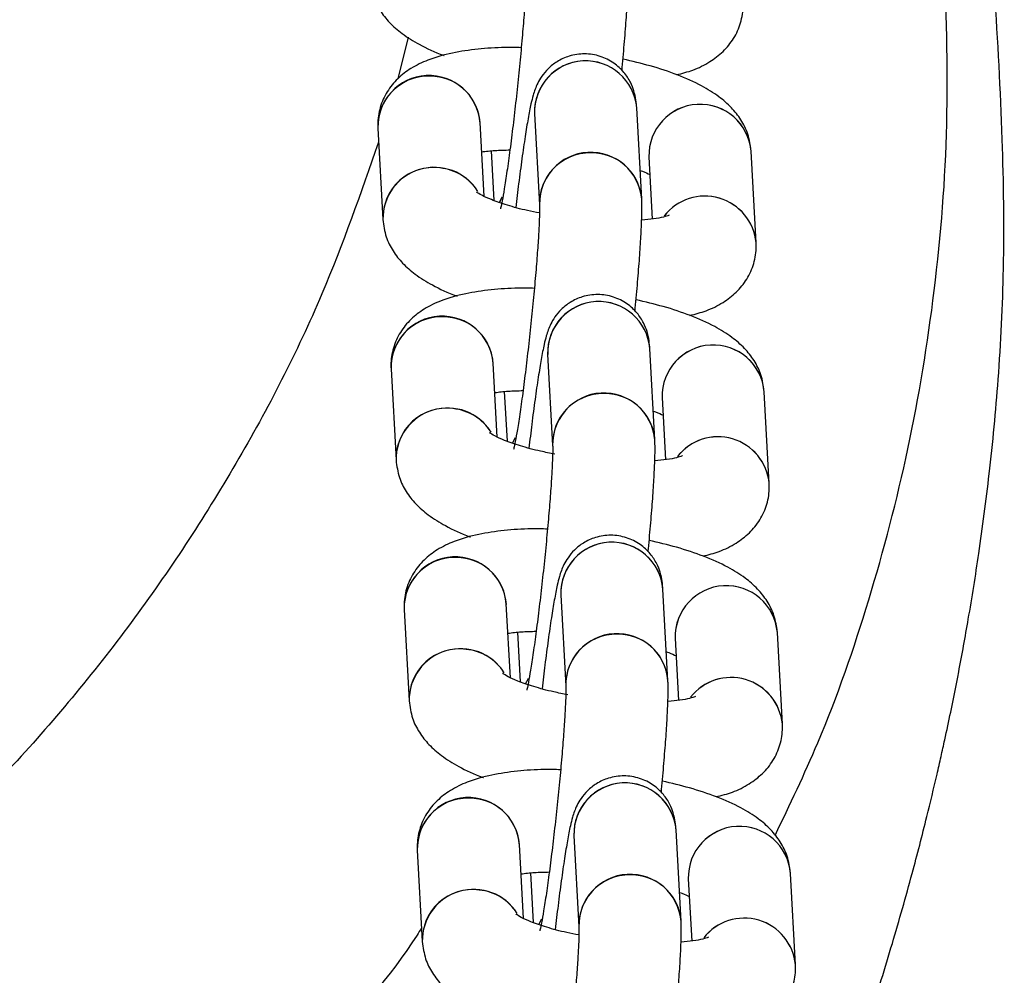
# Model space of a CAD drawing. Units: metres. Extents: x -0.0011 to 0.0723, y 0.0169 to 0.05.
# Drawn here: x 0.0206 to 0.0209, y 0.0287 to 0.029 of the extents above; entities that cross this region are included whole.
import ezdxf

# ---------------------------------------------------------------- set-up
doc = ezdxf.new("R2010")
doc.units = ezdxf.units.M

msp = doc.modelspace()

# ---------------------------------------------------------------- linework, layer by layer
at = {"color": 7, "linetype": 'Continuous', "lineweight": 25}
for p, q in [((0.02071358872140376, 0.02898708427708015), (0.02071054192873814, 0.02897493395450171)), ((0.02075063199588631, 0.02896480317856034), (0.02075063348734311, 0.02896477795391828)), ((0.02075063348734311, 0.02896477795391829), (0.02075209591922121, 0.02893797465174979)), ((0.02078205136410267, 0.02893960906967494), (0.02078058893222456, 0.02896641237184344)), ((0.0207358478989243, 0.02894048009667465), (0.02073466785057544, 0.02896210790234644)), ((0.02070471240569398, 0.02896047348442128), (0.0207061748375721, 0.02893367018225278)), ((0.0207379265642724, 0.02895380841864699), (0.02073872028350453, 0.02893926121358791)), ((0.02081559653901958, 0.02892687717024073), (0.02081413410714147, 0.02895368047240923)), ((0.02078417866226002, 0.02895204605448408), (0.02078517219170788, 0.02893383674818892)), ((0.02074111397599665, 0.02894021450996182), (0.02074032011596692, 0.02893870271494323)), ((0.02074032799798898, 0.02893872017110177), (0.02074116109110378, 0.02894029196050964)), ((0.02078589986904506, 0.02886907406396838), (0.02078443743716695, 0.02889587736613688)), ((0.0207544805008287, 0.02889426817285378), (0.0207544819922855, 0.02889424294821172)), ((0.0207544819922855, 0.02889424294821172), (0.02075594442416361, 0.02886743964604323)), ((0.02070856091063637, 0.02888993847871471), (0.02071002334251448, 0.02886313517654622)), ((0.02073969640386669, 0.02886994509096808), (0.02073851635551783, 0.02889157289663987)), ((0.02074177506921479, 0.02888327341294042), (0.02074256878844692, 0.02886872620788134)), ((0.02078802716720241, 0.02888151104877751), (0.02078902069665027, 0.02886330174248235)), ((0.02081944504396197, 0.02885634216453416), (0.02081798261208387, 0.02888314546670266)), ((0.02074496248093904, 0.02886967950425525), (0.0207441686209093, 0.02886816770923666)), ((0.02074417650293137, 0.02886818516539521), (0.02074500959604617, 0.02886975695480308)), ((0.02075832900577109, 0.0288237331671472), (0.02075833049722789, 0.02882370794250515)), ((0.02075833049722789, 0.02882370794250515), (0.020759792929106, 0.02879690464033665)), ((0.02078974837398745, 0.0287985390582618), (0.02078828594210934, 0.0288253423604303)), ((0.02074354490880909, 0.02879941008526151), (0.02074236486046022, 0.0288210378909333)), ((0.02071240941557877, 0.02881940347300814), (0.02071387184745687, 0.02879260017083965)), ((0.02074562357415718, 0.02881273840723384), (0.02074641729338932, 0.02879819120217477)), ((0.02082329354890437, 0.0287858071588276), (0.02082183111702626, 0.02881261046099609)), ((0.0207918756721448, 0.02881097604307094), (0.02079286920159266, 0.02879276673677579)), ((0.02074881098588143, 0.02879914449854868), (0.0207480171258517, 0.02879763270353009)), ((0.02074802500787376, 0.02879765015968863), (0.02074885810098857, 0.02879922194909652)), ((0.02079359687892984, 0.02872800405255524), (0.02079213444705173, 0.02875480735472373)), ((0.02076217751071349, 0.02875319816144063), (0.02076217900217028, 0.02875317293679858)), ((0.02076217900217028, 0.02875317293679858), (0.02076364143404839, 0.02872636963463008)), ((0.02071625792052115, 0.02874886846730158), (0.02071772035239926, 0.02872206516513308)), ((0.02074739341375147, 0.02872887507955494), (0.02074621336540261, 0.02875050288522673)), ((0.02074947207909957, 0.02874220340152728), (0.02075026579833171, 0.0287276561964682)), ((0.02079572417708719, 0.02874044103736437), (0.02079671770653505, 0.02872223173106922)), ((0.02082714205384676, 0.02871527215312103), (0.02082567962196865, 0.02874207545528952)), ((0.02075265949082383, 0.02872860949284211), (0.02075186563079409, 0.02872709769782352)), ((0.02075187351281615, 0.02872711515398206), (0.02075270660593095, 0.02872868694338994))]:
    msp.add_line(p, q, dxfattribs=at)
for centre, radius, start, end in [((0.02076563388167258, 0.02896517963481837), 1.500577147584501e-05, 4.712207969266401, 181.5339011210247), ((0.02076563542217278, 0.02896518246688904), 1.50039443658159e-05, 4.693685083472169, 182.0154693222182), ((0.02071949496333138, 0.0289609278648483), 1.479019387316926e-05, 82.58204585885318, 181.6536569975963), ((0.02071971248585803, 0.02896088092331336), 1.500561266255068e-05, 4.690198053563695, 181.5559110367396), ((0.02072016436815638, 0.02896111172398901), 1.453554838558053e-05, 3.350581153580825, 85.10585067027772), ((0.02079917905658949, 0.02895244773538415), 1.500577147584473e-05, 4.712207969304919, 181.533901120985), ((0.02079917959739383, 0.02895244738659505), 1.500602552610305e-05, 4.81911197881753, 181.5705949752809), ((0.02076692579149505, 0.028938375954667), 1.483681598350429e-05, 82.78969653104954, 181.3359129524665), ((0.02076709631355069, 0.02893837633264989), 1.500577147584529e-05, 4.712207969238908, 181.5339011210644), ((0.0207675930922685, 0.02893865509238107), 1.44897033111063e-05, 3.772646079338036, 85.26973582241409), ((0.02072095704291665, 0.02893412559185611), 1.478921880139584e-05, 82.58017767137936, 181.7646079914876), ((0.02072125217536789, 0.02893391492599896), 1.507852796608077e-05, 31.96281708440554, 181.0088343556955), ((0.02072141102947329, 0.02893392103996827), 1.494103408541968e-05, 32.42886299413767, 84.40815292444235), ((0.02080058778296724, 0.02892547495770713), 1.507417111061857e-05, 5.342906017004184, 142.1207186940386), ((0.02080058791182795, 0.02892547499781662), 1.507398347101507e-05, 5.337333156084154, 142.0023571877327), ((0.02076948238661497, 0.0288946446291118), 1.500577147584482e-05, 4.712207969291717, 181.5339011209982), ((0.02076948392711516, 0.02889464746118247), 1.500394436581773e-05, 4.693685083483206, 182.0154693222049), ((0.02072334346827378, 0.02889039285914173), 1.479019387317362e-05, 82.58204585886824, 181.6536569975955), ((0.02072356099080042, 0.02889034591760679), 1.500561266255068e-05, 4.690198053563695, 181.5559110367396), ((0.0207240128730988, 0.02889057671828246), 1.453554838555396e-05, 3.350581153450695, 85.10585067037856), ((0.02080302756153189, 0.02888191272967759), 1.500577147584829e-05, 4.712207969290629, 181.5339011209979), ((0.02080302810233622, 0.02888191238088848), 1.500602552610592e-05, 4.819111978790017, 181.5705949753335), ((0.02077077429643744, 0.02886784094896043), 1.48368159835063e-05, 82.78969653106452, 181.3359129524665), ((0.02077094481849308, 0.02886784132694331), 1.500577147584385e-05, 4.712207969278515, 181.5339011210118), ((0.02077144159721057, 0.02886812008667419), 1.448970331144308e-05, 3.772646080445959, 85.26973582128427), ((0.02072480554785904, 0.02886359058614953), 1.478921880139928e-05, 82.58017767138111, 181.7646079914335), ((0.02072510076243986, 0.02886337971634672), 1.507860649355128e-05, 32.04343500662166, 181.0080540272559), ((0.0207252595344157, 0.02886338603426173), 1.494103408538164e-05, 32.42886299405695, 84.40815292448104), ((0.02080443628790963, 0.02885493995200054), 1.507417111062494e-05, 5.342906017016085, 142.1207186940155), ((0.02080443641677035, 0.02885493999211006), 1.507398347101353e-05, 5.337333156060347, 142.0023571877616), ((0.02077333089155736, 0.02882410962340523), 1.500577147584357e-05, 4.712207969265312, 181.5339011210251), ((0.02077333243205756, 0.0288241124554759), 1.500394436581602e-05, 4.693685083472169, 182.0154693222314), ((0.02072740949574281, 0.02881981091190022), 1.500561266255068e-05, 4.690198053563695, 181.5559110367396), ((0.02072719197321618, 0.02881985785343515), 1.479019387318167e-05, 82.5820458589001, 181.6536569976082), ((0.02072786137804125, 0.02882004171257596), 1.453554838548372e-05, 3.350581153232992, 85.10585067058803), ((0.02080687606647427, 0.02881137772397102), 1.500577147584759e-05, 4.712207969290629, 181.5339011210118), ((0.02080687660727861, 0.02881137737518191), 1.500602552610505e-05, 4.819111978750416, 181.5705949752812), ((0.02077462280137983, 0.02879730594325386), 1.48368159835063e-05, 82.78969653106452, 181.3359129524532), ((0.02077479332343547, 0.02879730632123674), 1.5005771475843e-05, 4.712207969238908, 181.5339011210648), ((0.02077529010215298, 0.02879758508096763), 1.448970331143172e-05, 3.77264608042219, 85.2697358213367), ((0.02072865405280144, 0.02879305558044296), 1.478921880140482e-05, 82.58017767142456, 181.7646079914058), ((0.02072894918525267, 0.02879284491458583), 1.507852796608077e-05, 31.96281708440554, 181.0088343557482), ((0.02072910803935807, 0.02879285102855512), 1.494103408542154e-05, 32.42886299414891, 84.4081529244291), ((0.02080828479285202, 0.02878440494629398), 1.507417111062203e-05, 5.342906017002956, 142.1207186939993), ((0.02080828492171273, 0.02878440498640348), 1.507398347101721e-05, 5.337333156096057, 142.0023571877223), ((0.02077717939649975, 0.02875357461769866), 1.500577147584385e-05, 4.712207969278515, 181.5339011210251), ((0.02077718093699995, 0.02875357744976934), 1.500394436581614e-05, 4.693685083458965, 182.0154693222447), ((0.02073104047815856, 0.02874932284772859), 1.479019387316971e-05, 82.58204585883986, 181.65365699765), ((0.0207312580006852, 0.02874927590619365), 1.500561266255059e-05, 4.690198053576898, 181.5559110367263), ((0.02073170988298364, 0.02874950670686938), 1.453554838549492e-05, 3.350581153285204, 85.10585067055065), ((0.02081072457141667, 0.02874084271826445), 1.500577147584731e-05, 4.712207969277427, 181.5339011210247), ((0.020810725112221, 0.02874084236947535), 1.500602552610505e-05, 4.819111978750416, 181.5705949752812), ((0.02077847130632223, 0.02872677093754729), 1.483681598351801e-05, 82.78969653110775, 181.3359129524385), ((0.02077864182837787, 0.02872677131553017), 1.500577147584357e-05, 4.712207969265312, 181.5339011210251), ((0.02077913860709537, 0.02872705007526106), 1.448970331142855e-05, 3.772646080408501, 85.26973582133557), ((0.02073250255774383, 0.0287225205747364), 1.478921880139703e-05, 82.58017767137936, 181.7646079914469), ((0.02073279769019505, 0.02872230990887926), 1.507852796608004e-05, 31.9628170843762, 181.0088343557616), ((0.02073295654430046, 0.02872231602284854), 1.494103408543424e-05, 32.42886299418669, 84.4081529244078), ((0.02081213329779442, 0.02871386994058742), 1.507417111061855e-05, 5.342906016979152, 142.1207186940467), ((0.02081213342665512, 0.02871386998069692), 1.507398347101544e-05, 5.337333156082927, 142.0023571877327)]:
    msp.add_arc(centre, radius, start, end, dxfattribs=at)
for points, knots in [([(0.02026528161648504, 0.02872081814585626), (0.02028194717626007, 0.02872369022421703), (0.02031527832106979, 0.02872943438529173), (0.02036146549180753, 0.02874531809724777), (0.02040366740794668, 0.02876539971523444), (0.02044165077631882, 0.0287890627094315), (0.02047680597613929, 0.02881673535514095), (0.02050858542495949, 0.02884822815362568), (0.02053672919531035, 0.02888298355350359), (0.02056098395697754, 0.02892068010839108), (0.02058086933564741, 0.02896093710010263), (0.02059626637111923, 0.02900314451909512), (0.02060700683682203, 0.02904672496680906), (0.02061266915084297, 0.02909110877930381), (0.02061383203852463, 0.02913577695726342), (0.02061050476803799, 0.02916517396742963), (0.02060884374276486, 0.02917984941297476)], [0, 0, 0, 0, 0.07951920360598283, 0.1590385277377055, 0.2289515323313771, 0.2990854311827123, 0.3689974362112715, 0.4387272253644033, 0.5086779069470346, 0.5784052812765269, 0.6485368162489182, 0.7188963817773689, 0.7890283360248946, 0.859274107578302, 0.9297474416837409, 1, 1, 1, 1]), ([(0.02083068494946041, 0.02865033832399324), (0.02083174662415115, 0.02865292398336135), (0.02083564038754245, 0.02866240706313865), (0.02084174020194295, 0.02867903115925013), (0.02084900307167428, 0.02870017252229587), (0.02085554387333641, 0.02872118243623598), (0.02086107393078562, 0.02874069325966576), (0.02086535734677509, 0.02875725126062724), (0.02086810103270288, 0.02876870180403916), (0.02086981274920816, 0.02877620664525256), (0.02087115615616167, 0.02878227046019798), (0.02087291481277593, 0.02879051961564317), (0.0208752698041199, 0.02880227707552862), (0.02087809387487184, 0.02881774490043385), (0.02088118222569306, 0.02883707419721361), (0.02088424721789743, 0.02886048201967396), (0.02088693972879013, 0.02888828733861435), (0.0208885312930083, 0.02892099196732247), (0.0208879900134378, 0.02895894872162231), (0.02088601318426414, 0.02899456588296004), (0.0208844313789711, 0.0290175268923319), (0.02088384293939021, 0.02902606850411637)], [0, 0, 0, 0, 0.02210909427551622, 0.0810865914532681, 0.1399933510263797, 0.1988631714888901, 0.2550432912781041, 0.3002827725623727, 0.3338401099642842, 0.3479578463868387, 0.3611616196788877, 0.3831181394002123, 0.414603412404098, 0.4557775227819681, 0.506884367065237, 0.5682920575090801, 0.6405671777028473, 0.7248123323514726, 0.8225542562678714, 0.9339892845640942, 1, 1, 1, 1]), ([(0.02082117917418281, 0.02875319497850562), (0.02082549141754534, 0.02876218891105753), (0.02083620318149785, 0.02878453015537082), (0.02084929498321853, 0.028822448131686), (0.0208609081413621, 0.02886674282941139), (0.02086855761083761, 0.02891343426753079), (0.02087248584586183, 0.02896244430637781), (0.02087131521794978, 0.02899580090746694), (0.02087071665110416, 0.02901285684410471)], [0, 0, 0, 0, 0.1119880591870426, 0.2781822718849231, 0.4492755823823213, 0.6254273965654437, 0.8084730943252721, 0.9999999999999999, 0.9999999999999999, 0.9999999999999999, 0.9999999999999999]), ([(0.02074824741427882, 0.02900850965745636), (0.02074825488428704, 0.02900832482902915), (0.02074827238421187, 0.0290078918330419), (0.02074825695556225, 0.02900583292165936), (0.02074812442496608, 0.02900242068091852), (0.02074783505555333, 0.02899748755911431), (0.02074737864702978, 0.02899132240505755), (0.02074677099582878, 0.02898425497291861), (0.02074603839948799, 0.0289766463605403), (0.02074521282650869, 0.02896884526553879), (0.02074433040986821, 0.02896119799269121), (0.02074342984621003, 0.02895403922283819), (0.02074255491545031, 0.02894769840076891), (0.0207417726562197, 0.02894263497000817), (0.0207411653639047, 0.02893917816681498), (0.0207407409051785, 0.02893720227049417), (0.0207406746997303, 0.02893696239186032), (0.02074064794061267, 0.02893686543699098)], [0, 0, 0, 0, 0.03936876802823635, 0.09222887862359196, 0.1564615248793711, 0.2277123694092244, 0.3023221229311399, 0.3784222051175966, 0.4551886419980494, 0.5322372261183376, 0.609348890199871, 0.6862910412053685, 0.76282068102506, 0.8384895877807078, 0.9047918303002076, 0.9615184749708177, 1, 1, 1, 1]), ([(0.02077623840339946, 0.02897735423551602), (0.02077626791085423, 0.02897764711811818), (0.02077656649115284, 0.02898061074122464), (0.02077703717846965, 0.02898600123432001), (0.02077760880508187, 0.02899315186907644), (0.02077801676075526, 0.02899945227088108), (0.02077825010718407, 0.02900480641236087), (0.02077829523889622, 0.02900802427668744), (0.02077822017335484, 0.02900974677388822), (0.02077820285916028, 0.02901014407538152)], [0, 0, 0, 0, 0.0197922089108263, 0.2002735813726539, 0.3813125952755199, 0.563626944028412, 0.7488241999484915, 0.9420652060313669, 1, 1, 1, 1]), ([(0.0207023263326297, 0.02900420518795937), (0.0207025657813695, 0.02900248830035289), (0.02070302995539545, 0.02899916009477102), (0.02070524691697109, 0.02899483958722204), (0.02070816033007614, 0.02899118257594628), (0.02071197635315384, 0.02898788707057301), (0.02071716928115349, 0.02898475634116357), (0.02072130061989171, 0.02898269892935357), (0.02072407660198979, 0.02898178043625369), (0.02072412354615038, 0.02898176490377326)], [0, 0, 0, 0, 0.1424693363985808, 0.2761783816580347, 0.4151291465568065, 0.5713785044003273, 0.7623935550606264, 0.9959818778666841, 1, 1, 1, 1]), ([(0.02079233689362079, 0.02897612075659534), (0.0207939487353056, 0.02897653128105844), (0.02079740009891907, 0.0289774103185022), (0.02080184544421091, 0.02897964020436848), (0.02080595015009197, 0.02898270905557261), (0.02080915563022724, 0.0289865903960324), (0.02081126971158547, 0.02899125497563884), (0.02081183537016883, 0.02899502765766828), (0.0208117607312313, 0.0289970655083154), (0.02081174803407719, 0.02899741217594732)], [0, 0, 0, 0, 0.1670603311603077, 0.3577187224096554, 0.5190632951482057, 0.671308133024443, 0.8203020678281583, 0.9694308036285881, 1, 1, 1, 1]), ([(0.02074673858094817, 0.02898404651996253), (0.020745150625796, 0.02898407644595738), (0.02074069589608372, 0.02898416039808806), (0.02073386556667075, 0.02898368452162572), (0.02072625989109412, 0.02898257635454996), (0.0207198640505078, 0.02898077647043364), (0.0207146036991019, 0.02897825969417679), (0.02071051292620835, 0.02897517328168651), (0.0207073041349046, 0.02897129611465881), (0.02070519091481572, 0.02896663044949927), (0.02070462506213847, 0.02896285801210792), (0.02070469970745475, 0.02896082015342091), (0.02070471240569398, 0.02896047348442129)], [0, 0, 0, 0, 0.07487834627668735, 0.210058069653911, 0.3505371467372483, 0.5023722034890079, 0.6162783105854703, 0.7126712994351977, 0.8036277828838689, 0.8926420611607184, 0.9817368743495933, 1, 1, 1, 1]), ([(0.02078058893222456, 0.02896641237184344), (0.02078054086805779, 0.02896713908694096), (0.02078045365131364, 0.02896845777670447), (0.02077994285516353, 0.0289710990535707), (0.02077879920042574, 0.02897405718943826), (0.02077688934253458, 0.02897699336635944), (0.02077390586710313, 0.02897974671815088), (0.02076991857901232, 0.02898173348261619), (0.0207653347428474, 0.0289824688113897), (0.02076094281473981, 0.02898181181405717), (0.02075731001202553, 0.02898014659589381), (0.02075461486901569, 0.02897801250911472), (0.02075271621577442, 0.02897572480734432), (0.02075148745645963, 0.02897357371421611), (0.02075070953543299, 0.02897169296175878), (0.02075011451876952, 0.02896979990867494), (0.02074949317855908, 0.02896726234999589), (0.02074875842088026, 0.02896349123832062), (0.0207478718691919, 0.02895809103975925), (0.02074694169902355, 0.02895165333557034), (0.02074601128025789, 0.02894458348653779), (0.02074542278713475, 0.02893957956218723), (0.02074514600311237, 0.02893722608301318)], [0, 0, 0, 0, 0.047504327423414, 0.08620086538572143, 0.1174831687059242, 0.1540503586081168, 0.1956372519163879, 0.2412933644303967, 0.288615872856399, 0.3354559522659727, 0.3751617170667998, 0.4102197976471434, 0.4416199848666412, 0.4703299433239504, 0.4989241289938183, 0.5356245831054937, 0.5921812085330281, 0.6770152567766348, 0.7579544068956465, 0.8431431122719877, 0.9262260192775635, 1, 1, 1, 1]), ([(0.02081413410714147, 0.02895368047240924), (0.02081389471707032, 0.02895539738794472), (0.02081343065677422, 0.02895872564766726), (0.02081121287198536, 0.0289630457633286), (0.02080830279752967, 0.02896670436395624), (0.02080447157879591, 0.02896999263549273), (0.02079935486115266, 0.02897315964456506), (0.02079272300918438, 0.02897611654171454), (0.02078495220201594, 0.02897872720162938), (0.02077926210246582, 0.02898005759906094), (0.02077654882398886, 0.02898069198843938)], [0, 0, 0, 0, 0.09968834139060034, 0.1932469504764532, 0.290473284492447, 0.3998037532130594, 0.533460398652193, 0.6969063236307569, 0.8554722037198106, 1, 1, 1, 1]), ([(0.02070493434579337, 0.02895640578893651), (0.02069970538411425, 0.02894143819500322), (0.02068835088317798, 0.02890893660678014), (0.02066388366285839, 0.02886166101624963), (0.02063315378287958, 0.02881489775704741), (0.0205973067964486, 0.0287718480768918), (0.02055688049377409, 0.02873283261672703), (0.02051215361150626, 0.02869854649584477), (0.02046381529749533, 0.02866927605411252), (0.02041665365875991, 0.0286473134436047), (0.02037186872783062, 0.02863167800850651), (0.02033030700695998, 0.02862065674860751), (0.0203020088612749, 0.02861625748407284), (0.0202878719057772, 0.02861405973558285)], [0, 0, 0, 0, 0.08346574811082924, 0.1812428495801905, 0.2792486362661938, 0.3775755884722494, 0.4755960552679029, 0.5747025272052168, 0.6741209949863681, 0.7732391755750528, 0.8487817286426216, 0.9244556164065691, 1, 1, 1, 1]), ([(0.02073513675300569, 0.02895351390647311), (0.02073638889296511, 0.02895367505880452), (0.0207387933507882, 0.02895398451621065), (0.02074192188805749, 0.02895404996106165), (0.02074342121541018, 0.02895408132500164)], [0, 0, 0, 0, 0.5207577140299031, 1, 1, 1, 1]), ([(0.02078158866120904, 0.02894808944107413), (0.02078183006618745, 0.02894800716772312), (0.02078308894984474, 0.0289475781269565), (0.02078384775222578, 0.02894718682413204), (0.02078446104578927, 0.02894687055798739)], [0, 0, 0, 0, 0.191761150455956, 1, 1, 1, 1]), ([(0.0207520952239814, 0.02893561055333364), (0.02075090811604185, 0.02893583670233684), (0.02074750284702796, 0.02893648542025666), (0.02074261241812553, 0.02893784249129475), (0.02073803598503604, 0.02893943383633095), (0.02073509981821289, 0.02894076227263297), (0.02073361143693133, 0.02894168723177613), (0.02073359291988782, 0.02894170809149785), (0.02073358575147312, 0.0289417161668224)], [0, 0, 0, 0, 0.1195414647452091, 0.3429097154602952, 0.5591471566958779, 0.7387581061938063, 0.8988666720513858, 1, 1, 1, 1]), ([(0.02078008690834184, 0.02890681922980946), (0.02078011641579663, 0.02890711211241161), (0.02078041499609523, 0.02891007573551807), (0.02078088568341205, 0.02891546622861344), (0.02078145731002425, 0.02892261686336987), (0.02078186526569765, 0.02892891726517451), (0.02078209861212647, 0.0289342714066543), (0.02078214374383861, 0.02893748927098087), (0.02078206867829724, 0.02893921176818166), (0.02078205136410267, 0.02893960906967495)], [0, 0, 0, 0, 0.01979220891062732, 0.2002735813723704, 0.3813125952752753, 0.5636269440281175, 0.7488241999480894, 0.9420652060309325, 1, 1, 1, 1]), ([(0.02075209591922121, 0.02893797465174979), (0.02075210338922943, 0.02893778982332258), (0.02075212088915426, 0.02893735682733534), (0.02075210546050464, 0.02893529791595279), (0.02075197292990848, 0.02893188567521197), (0.02075168356049573, 0.02892695255340776), (0.02075122715197216, 0.028920787399351), (0.02075061950077119, 0.02891371996721206), (0.02074988690443036, 0.02890611135483375), (0.02074906133145111, 0.02889831025983225), (0.02074817891481059, 0.02889066298698467), (0.02074727835115243, 0.02888350421713164), (0.02074640342039268, 0.02887716339506236), (0.0207456211611621, 0.02887209996430161), (0.02074501386884709, 0.02886864316110841), (0.0207445894101209, 0.02886666726478761), (0.02074452320467268, 0.02886642738615375), (0.02074449644555506, 0.02886633043128441)], [0, 0, 0, 0, 0.03936876802822743, 0.09222887862351938, 0.1564615248793029, 0.2277123694091243, 0.302322122930988, 0.3784222051174462, 0.455188641997857, 0.5322372261181683, 0.6093488901996852, 0.6862910412052028, 0.7628206810248734, 0.8384895877805121, 0.904791830300026, 0.9615184749706843, 1, 1, 1, 1]), ([(0.02070617483757209, 0.02893367018225279), (0.0207064142863119, 0.02893195329464631), (0.02070687846033784, 0.02892862508906445), (0.0207090954219135, 0.02892430458151546), (0.02071200883501852, 0.0289206475702397), (0.02071582485809623, 0.02891735206486644), (0.02072101778609589, 0.02891422133545696), (0.02072514912483415, 0.02891216392364709), (0.02072792510693219, 0.02891124543054711), (0.02072797205109279, 0.02891122989806669)], [0, 0, 0, 0, 0.1424693363985308, 0.2761783816579758, 0.4151291465567201, 0.5713785044002673, 0.762393555060599, 0.9959818778666849, 1, 1, 1, 1]), ([(0.02079013989472336, 0.02893495238540296), (0.02079011809065433, 0.02893493961656613), (0.02079006458877673, 0.0289349082849489), (0.02078845465407678, 0.02893439185378683), (0.02078581802028782, 0.02893385625371355), (0.02078325900480176, 0.02893361912001143), (0.02078204525591058, 0.02893350664676943)], [0, 0, 0, 0, 0.1788490339625602, 0.4388519919294935, 0.7338457792456965, 1, 1, 1, 1]), ([(0.02079618539856317, 0.02890558575088877), (0.02079779724024799, 0.02890599627535187), (0.02080124860386145, 0.02890687531279564), (0.02080569394915333, 0.02890910519866192), (0.02080979865503435, 0.02891217404986605), (0.02081300413516964, 0.02891605539032584), (0.02081511821652787, 0.02892071996993228), (0.02081568387511121, 0.02892449265196172), (0.02081560923617368, 0.02892653050260883), (0.02081559653901958, 0.02892687717024075)], [0, 0, 0, 0, 0.1670603311610614, 0.3577187224101908, 0.5190632951487092, 0.671308133024844, 0.8203020678284886, 0.969430803628851, 1, 1, 1, 1]), ([(0.02075058708589056, 0.02891351151425595), (0.02074899913073838, 0.02891354144025081), (0.0207445444010261, 0.02891362539238148), (0.02073771407161313, 0.02891314951591914), (0.02073010839603649, 0.02891204134884339), (0.02072371255545018, 0.02891024146472705), (0.02071845220404429, 0.02890772468847021), (0.02071436143115072, 0.02890463827597993), (0.02071115263984699, 0.02890076110895222), (0.02070903941975809, 0.02889609544379269), (0.02070847356708087, 0.02889232300640132), (0.02070854821239714, 0.02889028514771433), (0.02070856091063637, 0.02888993847871472)], [0, 0, 0, 0, 0.07487834627698658, 0.2100580696541584, 0.3505371467375969, 0.5023722034893261, 0.6162783105857446, 0.7126712994354489, 0.8036277828841115, 0.892642061160991, 0.9817368743498418, 1, 1, 1, 1]), ([(0.02078443743716695, 0.02889587736613688), (0.02078438937300017, 0.0288966040812344), (0.02078430215625603, 0.02889792277099791), (0.02078379136010591, 0.02890056404786414), (0.02078264770536814, 0.0289035221837317), (0.02078073784747696, 0.02890645836065289), (0.02077775437204553, 0.02890921171244432), (0.0207737670839547, 0.02891119847690963), (0.02076918324778978, 0.02891193380568314), (0.02076479131968222, 0.0289112768083506), (0.02076115851696791, 0.02890961159018725), (0.02075846337395809, 0.02890747750340816), (0.0207565647207168, 0.02890518980163777), (0.02075533596140203, 0.02890303870850954), (0.02075455804037538, 0.02890115795605222), (0.02075396302371192, 0.02889926490296838), (0.02075334168350146, 0.02889672734428933), (0.02075260692582265, 0.02889295623261406), (0.0207517203741343, 0.02888755603405269), (0.02075079020396593, 0.02888111832986379), (0.02074985978520029, 0.02887404848083122), (0.02074927129207713, 0.02886904455648066), (0.02074899450805476, 0.02886669107730661)], [0, 0, 0, 0, 0.04750432742341115, 0.08620086538572312, 0.1174831687059092, 0.1540503586080996, 0.1956372519163683, 0.2412933644303743, 0.2886158728563738, 0.3354559522659447, 0.3751617170667695, 0.4102197976471109, 0.4416199848665988, 0.4703299433239143, 0.4989241289937805, 0.5356245831054921, 0.5921812085329834, 0.6770152567766289, 0.7579544068955996, 0.8431431122719093, 0.9262260192774646, 1, 1, 1, 1]), ([(0.02081798261208387, 0.02888314546670267), (0.02081774322201271, 0.02888486238223815), (0.02081727916171661, 0.02888819064196069), (0.02081506137692773, 0.02889251075762203), (0.02081215130247208, 0.02889616935824967), (0.02080832008373829, 0.02889945762978616), (0.02080320336609505, 0.02890262463885848), (0.02079657151412676, 0.02890558153600797), (0.02078880070695831, 0.0289081921959228), (0.0207831106074082, 0.02890952259335436), (0.02078039732893125, 0.0289101569827328)], [0, 0, 0, 0, 0.09968834139062216, 0.1932469504764833, 0.2904732844924414, 0.3998037532131049, 0.5334603986523537, 0.6969063236309341, 0.8554722037200586, 0.9999999999999999, 0.9999999999999999, 0.9999999999999999, 0.9999999999999999]), ([(0.02073898525794807, 0.02888297890076653), (0.02074023739790751, 0.02888314005309794), (0.02074264185573058, 0.02888344951050407), (0.02074577039299989, 0.02888351495535506), (0.02074726972035257, 0.02888354631929507)], [0, 0, 0, 0, 0.520757714030487, 1, 1, 1, 1]), ([(0.02078543716615142, 0.02887755443536755), (0.02078567857112984, 0.02887747216201655), (0.02078693745478712, 0.02887704312124992), (0.02078769625716817, 0.02887665181842547), (0.02078830955073166, 0.02887633555228081)], [0, 0, 0, 0, 0.191761150456964, 1, 1, 1, 1]), ([(0.02075656730772894, 0.02886495112346067), (0.020755167431088, 0.02886521652853207), (0.02075154623867419, 0.02886590307676285), (0.02074645807051145, 0.02886730619638322), (0.02074188510610948, 0.02886889910908309), (0.02073894818805671, 0.02887022720586898), (0.02073745996060848, 0.02887115223453668), (0.0207374414300588, 0.02887117308815433), (0.02073743425641551, 0.02887118116111583)], [0, 0, 0, 0, 0.1378412606398343, 0.3565669379300955, 0.5683100152850573, 0.7441878602871568, 0.9009686668480887, 1, 1, 1, 1]), ([(0.02075594442416361, 0.02886743964604322), (0.02075595189417182, 0.02886725481761601), (0.02075596939409665, 0.02886682182162876), (0.02075595396544702, 0.02886476291024622), (0.02075582143485085, 0.02886135066950539), (0.02075553206543813, 0.02885641754770117), (0.02075507565691455, 0.02885025239364442), (0.02075446800571357, 0.02884318496150547), (0.02075373540937275, 0.02883557634912716), (0.02075290983639349, 0.02882777525412565), (0.02075202741975299, 0.02882012798127808), (0.02075112685609482, 0.02881296921142505), (0.02075025192533508, 0.02880662838935577), (0.02074946966610449, 0.02880156495859503), (0.02074886237378947, 0.02879810815540184), (0.02074843791506329, 0.02879613225908104), (0.02074837170961508, 0.02879589238044718), (0.02074834495049745, 0.02879579542557785)], [0, 0, 0, 0, 0.03936876802823631, 0.09222887862359187, 0.1564615248793642, 0.227712369409225, 0.3023221229311341, 0.3784222051175773, 0.4551886419980407, 0.5322372261183335, 0.6093488901998619, 0.6862910412053744, 0.7628206810250658, 0.8384895877807089, 0.9047918303002087, 0.9615184749708151, 1, 1, 1, 1]), ([(0.02078393541328423, 0.02883628422410288), (0.02078396492073901, 0.02883657710670504), (0.02078426350103762, 0.0288395407298115), (0.02078473418835444, 0.02884493122290687), (0.02078530581496665, 0.02885208185766331), (0.02078571377064004, 0.02885838225946794), (0.02078594711706885, 0.02886373640094774), (0.02078599224878101, 0.0288669542652743), (0.02078591718323963, 0.02886867676247509), (0.02078589986904505, 0.02886907406396838)], [0, 0, 0, 0, 0.01979220891082627, 0.2002735813726536, 0.3813125952755194, 0.5636269440283922, 0.74882419994849, 0.9420652060313652, 1, 1, 1, 1]), ([(0.02079398839966575, 0.02886441737969639), (0.02079396659559671, 0.02886440461085956), (0.02079391309371913, 0.02886437327924234), (0.02079230315901917, 0.02886385684808026), (0.02078966652523022, 0.02886332124800698), (0.02078710750974417, 0.02886308411430485), (0.02078589376085297, 0.02886297164106287)], [0, 0, 0, 0, 0.1788490339628498, 0.4388519919298527, 0.7338457792461409, 1, 1, 1, 1]), ([(0.02071002334251448, 0.0288631351765462), (0.02071026279125429, 0.02886141828893972), (0.02071072696528024, 0.02885809008335786), (0.0207129439268559, 0.02885376957580887), (0.02071585733996094, 0.02885011256453312), (0.02071967336303867, 0.02884681705915985), (0.02072486629103826, 0.0288436863297504), (0.02072899762977667, 0.02884162891794046), (0.0207317736118746, 0.02884071042484054), (0.02073182055603518, 0.02884069489236012)], [0, 0, 0, 0, 0.1424693363986152, 0.276178381658103, 0.4151291465569978, 0.5713785044007472, 0.7623935550613699, 0.9959818778677073, 1, 1, 1, 1]), ([(0.02080003390350556, 0.0288350507451822), (0.0208016457451904, 0.0288354612696453), (0.02080509710880386, 0.02883634030708907), (0.02080954245409574, 0.02883857019295536), (0.02081364715997677, 0.0288416390441595), (0.02081685264011205, 0.02884552038461929), (0.02081896672147028, 0.02885018496422574), (0.02081953238005358, 0.02885395764625517), (0.02081945774111608, 0.02885599549690226), (0.02081944504396197, 0.02885634216453417)], [0, 0, 0, 0, 0.1670603311624702, 0.3577187224113436, 0.5190632951497699, 0.6713081330258728, 0.8203020678295847, 0.9694308036298682, 1, 1, 1, 1]), ([(0.02075443559083295, 0.02884297650854939), (0.02075284763568078, 0.02884300643454424), (0.02074839290596851, 0.02884309038667491), (0.02074156257655556, 0.02884261451021257), (0.02073395690097892, 0.02884150634313682), (0.02072756106039261, 0.0288397064590205), (0.02072230070898671, 0.02883718968276365), (0.02071820993609313, 0.02883410327027338), (0.0207150011447894, 0.02883022610324567), (0.0207128879247005, 0.02882556043808615), (0.02071232207202325, 0.02882178800069477), (0.02071239671733953, 0.02881975014200776), (0.02071240941557877, 0.02881940347300814)], [0, 0, 0, 0, 0.07487834627625373, 0.2100580696534255, 0.3505371467367525, 0.5023722034884793, 0.6162783105850528, 0.7126712994347502, 0.8036277828834261, 0.8926420611602958, 0.9817368743490806, 1, 1, 1, 1]), ([(0.02078828594210934, 0.0288253423604303), (0.02078823787794256, 0.02882606907552783), (0.02078815066119843, 0.02882738776529133), (0.0207876398650483, 0.02883002904215757), (0.02078649621031053, 0.02883298717802513), (0.02078458635241934, 0.02883592335494631), (0.02078160287698791, 0.02883867670673775), (0.02077761558889707, 0.02884066347120305), (0.02077303175273218, 0.02884139879997656), (0.02076863982462459, 0.02884074180264403), (0.02076500702191031, 0.02883907658448067), (0.02076231187890048, 0.02883694249770158), (0.02076041322565919, 0.02883465479593118), (0.02075918446634442, 0.02883250370280296), (0.02075840654531775, 0.02883062295034565), (0.02075781152865432, 0.02882872989726179), (0.02075719018844385, 0.02882619233858275), (0.02075645543076503, 0.02882242122690748), (0.02075556887907669, 0.0288170210283461), (0.02075463870890833, 0.02881058332415719), (0.02075370829014268, 0.02880351347512464), (0.02075311979701953, 0.02879850955077409), (0.02075284301299715, 0.02879615607160004)], [0, 0, 0, 0, 0.04750432742342405, 0.0862008653857028, 0.117483168705887, 0.1540503586081198, 0.1956372519163788, 0.2412933644303819, 0.2886158728564291, 0.3354559522660103, 0.3751617170668055, 0.4102197976471247, 0.4416199848666174, 0.4703299433239624, 0.4989241289938329, 0.5356245831055446, 0.5921812085331393, 0.6770152567767597, 0.7579544068957524, 0.8431431122720737, 0.926226019277687, 1, 1, 1, 1]), ([(0.02082183111702626, 0.02881261046099608), (0.02082159172695511, 0.02881432737653156), (0.02082112766665901, 0.0288176556362541), (0.02081890988187012, 0.02882197575191544), (0.02081599980741448, 0.02882563435254308), (0.0208121685886807, 0.02882892262407958), (0.02080705187103746, 0.0288320896331519), (0.02080042001906919, 0.02883504653030138), (0.02079264921190073, 0.02883765719021622), (0.0207869591123506, 0.02883898758764779), (0.02078424583387364, 0.02883962197702623)], [0, 0, 0, 0, 0.0996883413905625, 0.1932469504763931, 0.2904732844922562, 0.3998037532128361, 0.5334603986517674, 0.6969063236302216, 0.8554722037193581, 1, 1, 1, 1]), ([(0.02074283376289047, 0.02881244389505996), (0.02074408590284989, 0.02881260504739137), (0.02074649036067297, 0.0288129145047975), (0.02074961889794227, 0.0288129799496485), (0.02075111822529496, 0.02881301131358849)], [0, 0, 0, 0, 0.5207577140291791, 1, 1, 1, 1]), ([(0.02078928567109381, 0.02880701942966098), (0.02078952707607222, 0.02880693715630998), (0.0207907859597295, 0.02880650811554335), (0.02079154476211056, 0.0288061168127189), (0.02079215805567405, 0.02880580054657424)], [0, 0, 0, 0, 0.1917611504545411, 1, 1, 1, 1]), ([(0.02076041581267133, 0.02879441611775409), (0.02075901593603039, 0.0287946815228255), (0.02075539474361658, 0.02879536807105628), (0.02075030657545383, 0.02879677119067665), (0.02074573361105187, 0.02879836410337652), (0.02074279669299908, 0.02879969220016242), (0.02074130846555089, 0.02880061722883011), (0.02074128993500119, 0.02880063808244776), (0.0207412827613579, 0.02880064615540926)], [0, 0, 0, 0, 0.1378412606400522, 0.3565669379303038, 0.5683100152852563, 0.744187860287348, 0.9009686668482331, 1, 1, 1, 1]), ([(0.02078778391822663, 0.02876574921839631), (0.02078781342568141, 0.02876604210099847), (0.02078811200598005, 0.02876900572410493), (0.02078858269329682, 0.0287743962172003), (0.02078915431990905, 0.02878154685195674), (0.02078956227558243, 0.02878784725376137), (0.02078979562201125, 0.02879320139524117), (0.02078984075372339, 0.02879641925956774), (0.02078976568818202, 0.02879814175676852), (0.02078974837398745, 0.02879853905826181)], [0, 0, 0, 0, 0.01979220891085077, 0.200273581372702, 0.3813125952755466, 0.5636269440284833, 0.7488241999485026, 0.9420652060313782, 1, 1, 1, 1]), ([(0.020759792929106, 0.02879690464033665), (0.02075980039911422, 0.02879671981190944), (0.02075981789903904, 0.02879628681592219), (0.02075980247038942, 0.02879422790453965), (0.02075966993979325, 0.02879081566379882), (0.02075938057038051, 0.0287858825419946), (0.02075892416185695, 0.02877971738793784), (0.02075831651065596, 0.0287726499557989), (0.02075758391431513, 0.0287650413434206), (0.02075675834133588, 0.02875724024841908), (0.02075587592469538, 0.02874959297557151), (0.0207549753610372, 0.02874243420571848), (0.02075410043027748, 0.0287360933836492), (0.02075331817104686, 0.02873102995288846), (0.02075271087873187, 0.02872757314969527), (0.02075228642000568, 0.02872559725337447), (0.02075222021455747, 0.02872535737474061), (0.02075219345543984, 0.02872526041987128)], [0, 0, 0, 0, 0.03936876802823627, 0.09222887862359178, 0.156461524879364, 0.2277123694092265, 0.3023221229311329, 0.3784222051175794, 0.4551886419980428, 0.5322372261183308, 0.609348890199864, 0.6862910412053714, 0.7628206810250627, 0.8384895877807104, 0.9047918303002102, 0.9615184749708163, 1, 1, 1, 1]), ([(0.02071387184745687, 0.02879260017083964), (0.02071411129619668, 0.02879088328323316), (0.02071457547022262, 0.02878755507765129), (0.0207167924317983, 0.0287832345701023), (0.02071970584490332, 0.02877957755882655), (0.02072352186798104, 0.02877628205345328), (0.02072871479598067, 0.02877315132404383), (0.02073284613471901, 0.02877109391223389), (0.02073562211681698, 0.02877017541913397), (0.02073566906097757, 0.02877015988665355)], [0, 0, 0, 0, 0.1424693363985954, 0.2761783816580848, 0.4151291465569812, 0.5713785044007326, 0.7623935550613474, 0.9959818778676215, 1, 1, 1, 1]), ([(0.02079783690460814, 0.02879388237398982), (0.02079781510053911, 0.028793869605153), (0.02079776159866151, 0.02879383827353577), (0.02079615166396155, 0.02879332184237368), (0.02079351503017261, 0.02879278624230041), (0.02079095601468656, 0.02879254910859829), (0.02078974226579536, 0.0287924366353563)], [0, 0, 0, 0, 0.1788490339628831, 0.4388519919299345, 0.7338457792466104, 1, 1, 1, 1]), ([(0.02080388240844795, 0.02876451573947563), (0.02080549425013279, 0.02876492626393874), (0.02080894561374626, 0.0287658053013825), (0.02081339095903813, 0.02876803518724879), (0.02081749566491917, 0.02877110403845294), (0.02082070114505442, 0.02877498537891273), (0.02082281522641267, 0.02877964995851916), (0.02082338088499596, 0.0287834226405486), (0.02082330624605847, 0.02878546049119569), (0.02082329354890437, 0.0287858071588276)], [0, 0, 0, 0, 0.167060331162402, 0.3577187224113498, 0.5190632951497233, 0.6713081330258227, 0.8203020678295403, 0.9694308036298431, 1, 1, 1, 1]), ([(0.02075828409577535, 0.02877244150284282), (0.02075669614062318, 0.02877247142883767), (0.02075224141091092, 0.02877255538096834), (0.02074541108149795, 0.02877207950450601), (0.02073780540592131, 0.02877097133743025), (0.02073140956533498, 0.02876917145331393), (0.0207261492139291, 0.02876665467705708), (0.02072205844103553, 0.02876356826456681), (0.02071884964973178, 0.02875969109753911), (0.02071673642964291, 0.02875502543237958), (0.02071617057696561, 0.02875125299498821), (0.02071624522228192, 0.0287492151363012), (0.02071625792052115, 0.02874886846730157)], [0, 0, 0, 0, 0.0748783462763135, 0.2100580696534779, 0.3505371467368001, 0.5023722034884238, 0.6162783105850373, 0.7126712994347303, 0.8036277828834358, 0.8926420611602781, 0.981736874349067, 0.9999999999999999, 0.9999999999999999, 0.9999999999999999, 0.9999999999999999]), ([(0.02079213444705173, 0.02875480735472373), (0.02079208638288496, 0.02875553406982126), (0.02079199916614083, 0.02875685275958476), (0.02079148836999068, 0.028759494036451), (0.02079034471525292, 0.02876245217231855), (0.02078843485736175, 0.02876538834923974), (0.0207854513819303, 0.02876814170103117), (0.02078146409383948, 0.02877012846549648), (0.02077688025767457, 0.02877086379426999), (0.02077248832956699, 0.02877020679693746), (0.02076885552685269, 0.0287685415787741), (0.02076616038384286, 0.02876640749199501), (0.02076426173060159, 0.02876411979022462), (0.0207630329712868, 0.02876196869709639), (0.02076225505026015, 0.02876008794463908), (0.02076166003359671, 0.02875819489155522), (0.02076103869338625, 0.02875565733287618), (0.02076030393570744, 0.02875188622120091), (0.02075941738401907, 0.02874648602263954), (0.02075848721385072, 0.02874004831845063), (0.02075755679508507, 0.02873297846941807), (0.02075696830196191, 0.02872797454506752), (0.02075669151793954, 0.02872562106589347)], [0, 0, 0, 0, 0.04750432742341413, 0.08620086538572853, 0.1174831687059258, 0.1540503586081184, 0.1956372519163822, 0.2412933644303912, 0.2886158728564377, 0.3354559522660132, 0.3751617170668001, 0.4102197976471505, 0.4416199848666404, 0.4703299433239497, 0.49892412899387, 0.5356245831055454, 0.5921812085331197, 0.6770152567766828, 0.7579544068956732, 0.8431431122720423, 0.9262260192776227, 1, 1, 1, 1]), ([(0.02082567962196865, 0.02874207545528951), (0.0208254402318975, 0.02874379237082499), (0.0208249761716014, 0.02874712063054754), (0.02082275838681253, 0.02875144074620887), (0.02081984831235687, 0.02875509934683651), (0.02081601709362309, 0.02875838761837301), (0.02081090037597985, 0.02876155462744533), (0.02080426852401158, 0.02876451152459482), (0.02079649771684314, 0.02876712218450965), (0.020790807617293, 0.02876845258194122), (0.02078809433881603, 0.02876908697131966)], [0, 0, 0, 0, 0.09968834139057078, 0.1932469504763928, 0.2904732844922954, 0.3998037532128312, 0.5334603986518188, 0.6969063236302813, 0.8554722037193292, 1, 1, 1, 1]), ([(0.02074668226783286, 0.02874190888935339), (0.02074793440779229, 0.0287420700416848), (0.02075033886561536, 0.02874237949909093), (0.02075346740288467, 0.02874244494394193), (0.02075496673023735, 0.02874247630788193)], [0, 0, 0, 0, 0.5207577140291791, 1, 1, 1, 1]), ([(0.0207931341760362, 0.02873648442395441), (0.02079337558101461, 0.02873640215060341), (0.02079463446467191, 0.02873597310983678), (0.02079539326705295, 0.02873558180701233), (0.02079600656061644, 0.02873526554086767)], [0, 0, 0, 0, 0.1917611504546219, 1, 1, 1, 1]), ([(0.02076364073880858, 0.02872400553621393), (0.02076245363086902, 0.02872423168521714), (0.02075904836185513, 0.02872488040313695), (0.0207541579329527, 0.02872623747417505), (0.02074958149986321, 0.02872782881921124), (0.02074664533304006, 0.02872915725551327), (0.02074515695175851, 0.02873008221465643), (0.020745138434715, 0.02873010307437815), (0.02074513126630029, 0.02873011114970269)], [0, 0, 0, 0, 0.1195414647456606, 0.3429097154607087, 0.5591471566963663, 0.7387581061941096, 0.89886667205168, 0.9999999999999999, 0.9999999999999999, 0.9999999999999999, 0.9999999999999999]), ([(0.02079163242316902, 0.02869521421268974), (0.0207916619306238, 0.0286955070952919), (0.02079196051092241, 0.02869847071839836), (0.02079243119823921, 0.02870386121149373), (0.02079300282485144, 0.02871101184625017), (0.0207934107805248, 0.0287173122480548), (0.02079364412695365, 0.0287226663895346), (0.02079368925866578, 0.02872588425386117), (0.02079361419312441, 0.02872760675106195), (0.02079359687892984, 0.02872800405255524)], [0, 0, 0, 0, 0.01979220891077852, 0.2002735813726164, 0.3813125952754928, 0.5636269440284587, 0.7488241999484754, 0.9420652060313619, 1, 1, 1, 1]), ([(0.02071750381722532, 0.02872603379969589), (0.02071706627022028, 0.02872533730069213), (0.02070887763343881, 0.02871230241005212), (0.02068859995132032, 0.0286898837175843), (0.0206572831696475, 0.02865944106773823), (0.02062295948725103, 0.02863407950255973), (0.02058698794618728, 0.0286135423587621), (0.02055000485856001, 0.02859754483789376), (0.02051447630989969, 0.02858662855818971), (0.02048117630273806, 0.02857963222064675), (0.02046068869668583, 0.02857745118877892), (0.02045044464014865, 0.02857636064585719)], [0, 0, 0, 0, 0.007778233128013111, 0.1455686478359477, 0.2838779325016563, 0.42165931384598, 0.548932336328574, 0.6766138399780762, 0.8039221169106215, 0.9019586322122136, 1, 1, 1, 1]), ([(0.02076364143404839, 0.02872636963463008), (0.0207636489040566, 0.02872618480620288), (0.02076366640398143, 0.02872575181021562), (0.0207636509753318, 0.02872369289883308), (0.02076351844473565, 0.02872028065809225), (0.02076322907532292, 0.02871534753628803), (0.02076277266679933, 0.02870918238223128), (0.02076216501559836, 0.02870211495009233), (0.02076143241925753, 0.02869450633771402), (0.02076060684627826, 0.02868670524271252), (0.02075972442963777, 0.02867905796986494), (0.0207588238659796, 0.02867189920001191), (0.02075794893521987, 0.02866555837794263), (0.02075716667598925, 0.02866049494718189), (0.02075655938367425, 0.0286570381439887), (0.02075613492494808, 0.0286550622476679), (0.02075606871949986, 0.02865482236903404), (0.02075604196038223, 0.02865472541416471)], [0, 0, 0, 0, 0.03936876802823604, 0.09222887862359123, 0.1564615248793631, 0.2277123694092234, 0.302322122931132, 0.3784222051175746, 0.4551886419980268, 0.5322372261183299, 0.6093488901998685, 0.6862910412053703, 0.7628206810250613, 0.8384895877807113, 0.9047918303002106, 0.9615184749708166, 0.9999999999999999, 0.9999999999999999, 0.9999999999999999, 0.9999999999999999]), ([(0.02080168540955053, 0.02872334736828325), (0.02080166360548151, 0.02872333459944643), (0.0208016101036039, 0.0287233032678292), (0.02080000016890397, 0.02872278683666711), (0.020797363535115, 0.02872225123659384), (0.02079480451962895, 0.02872201410289172), (0.02079359077073776, 0.02872190162964973)], [0, 0, 0, 0, 0.1788490339628823, 0.4388519919299324, 0.733845779246607, 0.9999999999999999, 0.9999999999999999, 0.9999999999999999, 0.9999999999999999]), ([(0.02071772035239927, 0.02872206516513306), (0.02071795980113907, 0.02872034827752659), (0.02071842397516502, 0.02871702007194472), (0.02072064093674068, 0.02871269956439573), (0.02072355434984571, 0.02870904255311998), (0.02072737037292345, 0.02870574704774671), (0.02073256330092306, 0.02870261631833727), (0.02073669463966139, 0.02870055890652729), (0.02073947062175938, 0.0286996404134274), (0.02073951756591996, 0.02869962488094698)], [0, 0, 0, 0, 0.1424693363986055, 0.2761783816580677, 0.415129146557039, 0.5713785044007762, 0.7623935550614248, 0.995981877867707, 1, 1, 1, 1]), ([(0.02080773091339035, 0.02869398073376906), (0.02080934275507517, 0.02869439125823216), (0.02081279411868865, 0.02869527029567593), (0.02081723946398052, 0.02869750018154223), (0.02082134416986156, 0.02870056903274636), (0.02082454964999682, 0.02870445037320616), (0.02082666373135505, 0.0287091149528126), (0.02082722938993838, 0.02871288763484202), (0.02082715475100086, 0.02871492548548913), (0.02082714205384675, 0.02871527215312103)], [0, 0, 0, 0, 0.1670603311624859, 0.3577187224113705, 0.5190632951497518, 0.6713081330258638, 0.8203020678295845, 0.9694308036299478, 1, 1, 1, 1])]:
    msp.add_open_spline(points, degree=3, knots=knots, dxfattribs=at)

doc.saveas('drawing.dxf')
